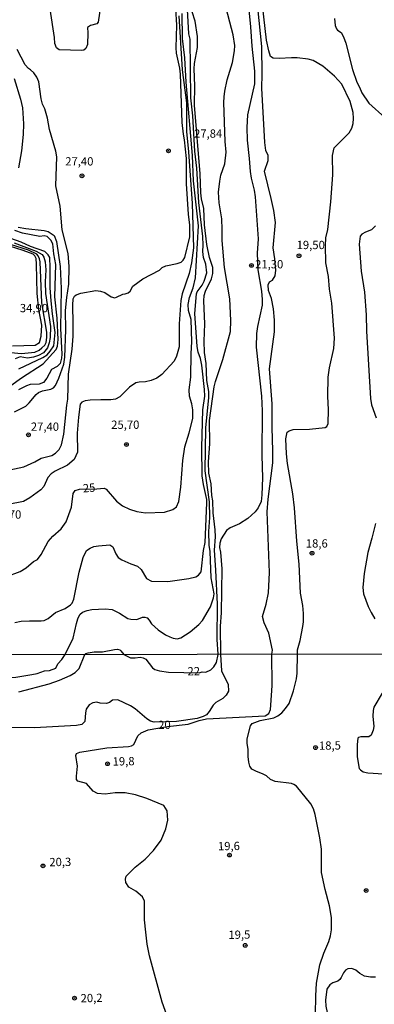
# Model space of a CAD drawing. Extents: x 183114 to 185532, y 1677053 to 1679831.
# Drawn here: x 185129 to 185236, y 1679168 to 1679466 of the extents above; entities that cross this region are included whole.
import ezdxf
from ezdxf.enums import TextEntityAlignment as Align

# ---------------------------------------------------------------- set-up
doc = ezdxf.new("R2010")
doc.units = 0
doc.header["$MEASUREMENT"] = 0
doc.layers.get('0').update_dxf_attribs({"linetype": 'CONTINUOUS'})
for name, color, linetype in [('IMAGEM', 7, 'CONTINUOUS'), ('V-CURVA_DE_NIVEL', 4, 'CONTINUOUS'), ('V-CURVA_MESTRA', 1, 'CONTINUOUS'), ('V-PONTO_DE_APARELHO', 4, 'CONTINUOUS'), ('V-TEXTO_DE_ALTIMETRIA', 7, 'CONTINUOUS'), ('X-LIMITE_1000', 7, 'CONTINUOUS')]:
    doc.layers.add(name, color=color, linetype=linetype)
picture_1 = doc.add_image_def('image1.jpg', size_in_pixel=(4028, 4628))

# ---------------------------------------------------------------- blocks, each defined once
blk = doc.blocks.new('805')
at = {"color": 0, "linetype": 'ByBlock', "lineweight": -2}
for radius in [0.562, 0.0806]:
    blk.add_circle((0, 0), radius, dxfattribs=at)

msp = doc.modelspace()

# ---------------------------------------------------------------- linework, layer by layer
at = {"layer": 'V-CURVA_DE_NIVEL'}
for points in [[(185154.49, 1679477.09), (185152.72, 1679464.9), (185152.31, 1679464.33), (185150.43, 1679463.82), (185149.45, 1679463.2), (185149.57, 1679461.64), (185149.46, 1679458.12), (185148.95, 1679456.94), (185148.42, 1679456.4), (185147.74, 1679456.3), (185140.92, 1679456.48), (185140.14, 1679457.13), (185139.64, 1679458.38), (185139.53, 1679460.27), (185138.23, 1679468.78)], [(185197.79, 1679472.83), (185198.78, 1679463.42), (185199.15, 1679457.66), (185200, 1679450.11), (185199.98, 1679446.27), (185197.8, 1679436.88), (185197.59, 1679433.09), (185197.75, 1679429.29), (185198.38, 1679423.69), (185198.61, 1679419.75), (185198.9, 1679417.83), (185199.87, 1679414.12), (185200.18, 1679412.12), (185201.06, 1679399.5), (185200.72, 1679395.15), (185200.95, 1679390.15), (185202.1, 1679383.72), (185202.3, 1679381.22), (185202.26, 1679379.48), (185200.83, 1679373.01), (185200.56, 1679370.94), (185200.43, 1679366.81), (185202.05, 1679352), (185202.23, 1679347.58), (185202.16, 1679334.13), (185202.34, 1679327.36), (185202.18, 1679322.19), (185201.97, 1679320.19), (185201.11, 1679318.28), (185200.13, 1679317.11), (185197.9, 1679315.08), (185195.41, 1679313.51), (185192.58, 1679312.29), (185191.47, 1679311.42), (185189.92, 1679308.99), (185189.44, 1679307.68), (185189.36, 1679306.35), (185189.68, 1679304.95), (185190.11, 1679299.93), (185189.87, 1679286.63), (185189.53, 1679282.65), (185189.65, 1679274.19), (185189.66, 1679274.1)], [(185124.12, 1679329.41), (185130.2, 1679330.64), (185133.6, 1679332.18), (185135.51, 1679333.29), (185138.72, 1679334.09), (185139.86, 1679334.84), (185140.94, 1679335.92), (185141.65, 1679337.32), (185142.37, 1679340.49), (185143.2, 1679349.25), (185143.54, 1679351.1), (185143.76, 1679358.6), (185144.88, 1679366.23), (185145.13, 1679370.09), (185145.17, 1679373.91), (185145.01, 1679379.44), (185145.18, 1679381.39), (185145.53, 1679382.15), (185146.02, 1679382.58), (185147.48, 1679383.06), (185151.97, 1679383.92), (185153.41, 1679383.7), (185154.77, 1679383.24), (185156.68, 1679381.99), (185157.74, 1679381.71), (185158.25, 1679381.83), (185160.12, 1679382.75), (185160.9, 1679382.85), (185161.82, 1679383.22), (185162.36, 1679383.67), (185163.2, 1679385.23), (185166.19, 1679387.42), (185171.23, 1679390.03), (185172.09, 1679390.82), (185173.12, 1679391.37), (185176.62, 1679392.01), (185177.75, 1679392.44), (185178.38, 1679393.06), (185178.88, 1679393.84), (185180.37, 1679400.12), (185180.42, 1679403.55), (185180.02, 1679406.89), (185179.36, 1679416.04), (185179.36, 1679423.76), (185178.8, 1679429.32), (185178.45, 1679431.07), (185178.05, 1679434.6), (185177.57, 1679449.2), (185177.41, 1679450.99), (185176.42, 1679455.46), (185176.28, 1679457.1), (185176.47, 1679463.97), (185176.14, 1679468.96)], [(185127.55, 1679283.7), (185129.46, 1679284.07), (185132, 1679284.23), (185135.52, 1679284.16), (185136.35, 1679284.34), (185137.55, 1679284.93), (185139.84, 1679286.7), (185142.75, 1679287.98), (185144.36, 1679289), (185144.82, 1679289.59), (185145.32, 1679290.72), (185146.92, 1679298.85), (185148.21, 1679303.28), (185149.19, 1679305.44), (185150.26, 1679306.18), (185151.38, 1679306.6), (185152.79, 1679306.87), (185156.27, 1679307.17), (185157.11, 1679306.56), (185158, 1679304.46), (185158.75, 1679303.34), (185159.87, 1679302.58), (185162.56, 1679301.38), (185164.63, 1679300.67), (185165.72, 1679299.68), (185167.31, 1679296.97), (185168.8, 1679296.2), (185173.72, 1679296.03), (185180.06, 1679296.94), (185182.2, 1679297.49), (185183.05, 1679298.01), (185183.81, 1679298.98), (185184.56, 1679305.4), (185185.01, 1679307.83), (185185.59, 1679319.84), (185185.53, 1679320.86), (185184.51, 1679325.34), (185184.09, 1679327.93), (185184.02, 1679336.47), (185184.36, 1679347.91), (185184.94, 1679352.01), (185184.88, 1679354.05), (185184, 1679361.33), (185183.66, 1679363.38), (185182.98, 1679365.32), (185182.67, 1679366.96), (185181.88, 1679376.98), (185182.38, 1679382.85), (185182.6, 1679383.48), (185184.15, 1679385.5), (185184.75, 1679386.67), (185185.52, 1679389.23), (185185.27, 1679391.84), (185184.51, 1679393.86), (185184.33, 1679395.7), (185184.47, 1679397.54), (185184.39, 1679400.13), (185183.09, 1679410.41), (185182.48, 1679420.77), (185181.94, 1679425.91), (185181.34, 1679436.61), (185180.75, 1679442.05), (185180.49, 1679459.75), (185180.13, 1679461.36), (185179.57, 1679470.45)], [(185188.99, 1679274.1), (185189, 1679274.15), (185188.71, 1679278.62), (185188.78, 1679289.24), (185188.3, 1679299.51), (185187.85, 1679305.51), (185188.13, 1679309.6), (185188.08, 1679311.63), (185187.45, 1679316.82), (185187.37, 1679320.41), (185187.06, 1679322.05), (185186.86, 1679325.55), (185186.15, 1679328.8), (185186.03, 1679332.23), (185186.48, 1679337.62), (185186.39, 1679344.69), (185187.8, 1679354.81), (185188.17, 1679356.46), (185190.36, 1679363.06), (185192.67, 1679371.55), (185192.82, 1679374.83), (185192.54, 1679381.35), (185190.84, 1679390.8), (185190.14, 1679398.93), (185190.23, 1679402.26), (185190.07, 1679405.56), (185189.32, 1679410.29), (185189.11, 1679413.53), (185189.47, 1679416.91), (185189.81, 1679418.64), (185190.96, 1679422.14), (185191.35, 1679425.58), (185191.08, 1679428.87), (185190.73, 1679440.64), (185190.8, 1679442.34), (185190.99, 1679444.05), (185191.74, 1679447.48), (185193.3, 1679452.73), (185193.9, 1679456.18), (185194.02, 1679457.85), (185193.52, 1679461.02), (185190.84, 1679470.97)], [(185218.49, 1679171.09), (185218.73, 1679174.85), (185219.73, 1679180.4), (185220.94, 1679183.97), (185222.4, 1679187.49), (185222.9, 1679189.21), (185223.23, 1679190.96), (185223.23, 1679194.67), (185222.67, 1679198.18), (185221.32, 1679203.16), (185220.24, 1679208.25), (185220.17, 1679215.33), (185219.73, 1679218.78), (185218.33, 1679225.8), (185217.74, 1679227.47), (185216.96, 1679228.98), (185212.66, 1679234.32), (185211.87, 1679234.86), (185211.12, 1679235.12), (185206.21, 1679235.73), (185204.82, 1679236.38), (185203.57, 1679237.43), (185202.39, 1679238.05), (185200.59, 1679238.7), (185199.12, 1679239.45), (185198.57, 1679240.37), (185198.2, 1679241.57), (185198.03, 1679243.26), (185198.04, 1679245.48), (185197.74, 1679247.21), (185197.71, 1679248.59), (185198.77, 1679252.55), (185199.3, 1679253.2), (185201.67, 1679254.13), (185205.84, 1679254.99), (185206.98, 1679255.56), (185208.19, 1679256.49), (185209.36, 1679257.75), (185210.4, 1679259.28), (185211.75, 1679263.07), (185212.65, 1679266.72), (185212.82, 1679268.43), (185212.92, 1679274.13), (185212.97, 1679275.41), (185213.75, 1679278.26), (185214.59, 1679282.52), (185214.8, 1679283.94), (185214.78, 1679286.47), (185214.57, 1679288.87), (185213.88, 1679292.58), (185213.46, 1679301.3), (185212.75, 1679308.26), (185212.05, 1679318.34), (185211.58, 1679322.51), (185209.96, 1679331.73), (185209.62, 1679334.65), (185209.4, 1679339.14), (185209.83, 1679341.16), (185210.45, 1679341.56), (185211.66, 1679341.96), (185216.58, 1679342.09), (185221.35, 1679342.53), (185221.83, 1679342.8), (185222.18, 1679343.75), (185222.29, 1679347.88), (185222.1, 1679351.97), (185222.26, 1679357.7), (185222.64, 1679360.59), (185223.97, 1679366.4), (185224.17, 1679369.51), (185223.34, 1679380.02), (185222.58, 1679384.29), (185222.28, 1679388.08), (185221.54, 1679392.2), (185221.38, 1679397.5), (185221.52, 1679399.74), (185222.15, 1679402.29), (185223.06, 1679410.59), (185223.65, 1679418.75), (185223.49, 1679424.64), (185224.02, 1679426.93), (185228.54, 1679431.44), (185229.37, 1679432.88), (185229.76, 1679434.26), (185229.91, 1679435.79), (185229.77, 1679437.61), (185228.88, 1679440.91), (185226.3, 1679446.12), (185224.14, 1679448.52), (185220.59, 1679451.62), (185217.66, 1679453.25), (185216.16, 1679453.7), (185212.84, 1679454.08), (185211.11, 1679454.12), (185207.4, 1679453.89), (185205.63, 1679454.01), (185204.83, 1679454.53), (185204.24, 1679456.16), (185203.57, 1679459.39), (185202.39, 1679470)], [(185177.1, 1679466.72), (185178.13, 1679450.5), (185179.38, 1679440.52), (185179.37, 1679431.9), (185179.98, 1679425.73), (185181.07, 1679410.18), (185181.55, 1679396.81), (185180.96, 1679392.24), (185180.17, 1679388.97), (185178.06, 1679382.89), (185177.69, 1679380.89), (185177.2, 1679373.85), (185177.15, 1679366.93), (185176.36, 1679364.09), (185175.64, 1679362.55), (185171.97, 1679358.54), (185170.39, 1679357.47), (185168.71, 1679356.77), (185166.97, 1679356.35), (185165.1, 1679356.22), (185164.09, 1679355.98), (185162.18, 1679354.72), (185159.22, 1679351.84), (185157.93, 1679351.13), (185156.52, 1679350.89), (185153.51, 1679350.94), (185150.33, 1679350.78), (185148.73, 1679350.57), (185147.77, 1679350.24), (185147.27, 1679349.59), (185146.76, 1679345.67), (185146.39, 1679340.8), (185146.49, 1679335.11), (185145.47, 1679332.89), (185143.46, 1679331.22), (185139.75, 1679329.42), (185138.52, 1679328.54), (185137.53, 1679327.43), (185136.24, 1679324.74), (185135.39, 1679323.77), (185132.06, 1679321.36), (185130.12, 1679320.21), (185125.55, 1679319.34)], [(185142.71, 1679274.04), (185142.74, 1679274.08), (185145.2, 1679279.02), (185146.12, 1679283.42), (185146.56, 1679284.8), (185147.18, 1679286.08), (185148.01, 1679286.82), (185149.43, 1679287.36), (185150.84, 1679287.67), (185154.8, 1679287.88), (185156.9, 1679287.58), (185159.11, 1679286.55), (185161.72, 1679284.95), (185162.6, 1679284.74), (185164.41, 1679284.6), (185166.1, 1679285.31), (185166.79, 1679285.33), (185167.47, 1679285.08), (185168.08, 1679284.43), (185168.82, 1679283.26), (185170.84, 1679281.51), (185173.09, 1679280.03), (185174.41, 1679279.36), (185175.42, 1679278.94), (185176.54, 1679278.78), (185177.72, 1679279.08), (185179.14, 1679279.95), (185180.53, 1679280.91), (185183.1, 1679283.09), (185184.19, 1679284.33), (185186.65, 1679288.41), (185187.59, 1679291.1), (185187.72, 1679292.39), (185186.84, 1679297.15), (185186.52, 1679305.14), (185186.21, 1679307.04), (185186.2, 1679311.14), (185186.47, 1679315.35), (185186.33, 1679320.14), (185185.02, 1679329.47), (185185.26, 1679342.41), (185186.2, 1679351.62), (185186.12, 1679353.37), (185185.59, 1679356.7), (185185.33, 1679361.89), (185184.88, 1679365.16), (185184.74, 1679368.58), (185184.97, 1679373.8), (185184.61, 1679380.74), (185184.77, 1679382.42), (185185.1, 1679383.65), (185186.92, 1679387.37), (185187.36, 1679389.06), (185187.36, 1679390.8), (185186.33, 1679393.82), (185185.55, 1679397.72), (185184.86, 1679403.75), (185184.6, 1679408.63), (185183.95, 1679411.52), (185183.76, 1679413.39), (185183.49, 1679419.12), (185181.82, 1679439.82), (185181.97, 1679445.65), (185181.77, 1679450.77), (185181.86, 1679452.36), (185182.75, 1679457.24), (185182.73, 1679460.49), (185181.98, 1679465.13), (185181.12, 1679467.93)], [(185224.18, 1679465.95), (185224.36, 1679463.81), (185224.72, 1679462.81), (185225, 1679462.46), (185226.19, 1679461.78), (185226.9, 1679460.38), (185227.54, 1679458.49), (185229.55, 1679450.61), (185230.85, 1679446.73), (185231.73, 1679445.21), (185232.41, 1679443.54), (185234.47, 1679440.4), (185239.4, 1679436.02)], [(185127.4, 1679347.24), (185130.81, 1679349.02), (185131.9, 1679349.99), (185133.92, 1679352.47), (185134.72, 1679353.13), (185135.93, 1679353.59), (185138.45, 1679354.15), (185139.22, 1679354.51), (185139.86, 1679355.25), (185140.81, 1679357.39), (185142.29, 1679361.67), (185142.63, 1679363.81), (185142.94, 1679372.04), (185142.82, 1679377.82), (185143.19, 1679381.81), (185143.83, 1679385.75), (185143.96, 1679391.13), (185143.67, 1679395.03), (185141.84, 1679402.24), (185141.27, 1679409.38), (185139.89, 1679415.49), (185140.17, 1679424.24), (185139.89, 1679425.95), (185138.03, 1679432.49), (185137.42, 1679435.9), (185136.55, 1679438.73), (185135.89, 1679440.14), (185135.48, 1679441.71), (185134.75, 1679446.85), (185134.2, 1679448.21), (185133.23, 1679449.61), (185132.3, 1679450.52), (185131.67, 1679450.88), (185130.69, 1679451.98), (185128.23, 1679456.6)], [(185127.31, 1679447.89), (185129.24, 1679441.61), (185129.85, 1679439.03), (185130.18, 1679434.2), (185130.08, 1679430.92), (185129.56, 1679426.05), (185128.67, 1679420.89)], [(185236.56, 1679403.37), (185235.31, 1679402.19), (185233.47, 1679401.53), (185232.4, 1679400.88), (185231.9, 1679400.24), (185231.55, 1679397.82), (185232.24, 1679389.68), (185233.23, 1679383.39), (185233.67, 1679376.55), (185233.76, 1679371.66), (185234.97, 1679351.27), (185235.27, 1679349.38), (185236.73, 1679345.49)], [(185128.7, 1679360.23), (185136, 1679363.64), (185137.27, 1679364.45), (185138.24, 1679365.53), (185139.26, 1679367.19), (185139.7, 1679371.18), (185138.87, 1679376.89), (185138.5, 1679380.8), (185138.25, 1679384.73), (185138.25, 1679390.82), (185138.1, 1679393.85), (185137.63, 1679394.66), (185136.57, 1679395.61), (185132.21, 1679397.2), (185129.39, 1679398.45), (185121.72, 1679401.15)], [(185128.56, 1679402.95), (185130.83, 1679402.55), (185136.39, 1679402.02), (185137.61, 1679401.72), (185139.39, 1679400.5), (185140.1, 1679398.64), (185141.27, 1679391.15), (185141.48, 1679384.44), (185141.36, 1679372.44), (185141.73, 1679364.69), (185141.67, 1679363.49), (185141.18, 1679361.84), (185140.3, 1679360.99), (185138.64, 1679360.03), (185137.23, 1679357.4), (185136.2, 1679356.08), (185134.86, 1679355.59), (185132.2, 1679355.53), (185131.03, 1679355.14), (185128.67, 1679353.92)], [(185126.28, 1679365.2), (185129.57, 1679364.91), (185133.53, 1679365.3), (185134.84, 1679365.85), (185135.71, 1679366.57), (185136.54, 1679367.36), (185136.95, 1679368.18), (185137.2, 1679369.73), (185137.22, 1679371.34), (185135.71, 1679380.21), (185135.18, 1679392.56), (185134.93, 1679393.43), (185134.55, 1679394.37), (185134.13, 1679394.83), (185131.67, 1679396.07), (185122.62, 1679398.87)], [(185126.83, 1679367.21), (185133.69, 1679367.39), (185134.95, 1679368.17), (185135.47, 1679370.06), (185135.64, 1679373.39), (185134.77, 1679378.13), (185134.28, 1679382.99), (185134.05, 1679391.79), (185133.94, 1679393.5), (185133.6, 1679394.35), (185133.07, 1679394.8), (185130.02, 1679395.97), (185123.65, 1679397.97)], [(185127.34, 1679398.24), (185134, 1679395.8), (185135.76, 1679394.79), (185136.29, 1679393.97), (185136.68, 1679392.57), (185136.92, 1679390.14), (185136.73, 1679386.47), (185136.82, 1679383.03), (185138.35, 1679373.01), (185138.25, 1679369.7), (185137.92, 1679368.11), (185137.39, 1679366.56), (185136.14, 1679365.12), (185134.63, 1679364.28), (185133.14, 1679363.8), (185131.37, 1679363.49), (185129.12, 1679363.83), (185127.58, 1679363.28)], [(185236.55, 1679313.57), (185235.46, 1679309.16), (185234.16, 1679304.82), (185233.1, 1679298.45), (185232.66, 1679294.28), (185232.93, 1679292.4), (185234.35, 1679288.56), (185235.23, 1679286.68), (185236.36, 1679284.84)], [(185128.71, 1679262.82), (185137.89, 1679265.16), (185141.04, 1679266.29), (185144.25, 1679267.76), (185145.72, 1679268.62), (185146.99, 1679269.8), (185148.67, 1679274.05), (185149, 1679274.38), (185149.71, 1679274.58), (185151.47, 1679274.82), (185154.03, 1679274.83), (185157.65, 1679275.58), (185158.57, 1679275.62), (185159.24, 1679275.43), (185159.59, 1679275.16), (185160.43, 1679274.09)], [(185090.27, 1679250.01), (185093.35, 1679251.26), (185096.6, 1679252.95), (185099.67, 1679254.92), (185101.09, 1679256.05), (185103.04, 1679258.28), (185107.08, 1679264.15), (185108.01, 1679265.26), (185110.09, 1679267.12), (185112.34, 1679268.41), (185113.57, 1679268.75), (185116.19, 1679268.88), (185117.41, 1679268.3), (185118.56, 1679267.51), (185121.41, 1679266.89), (185127.81, 1679267.22), (185132.64, 1679267.99), (185134.25, 1679268.31), (185136.47, 1679269.1), (185137.96, 1679269.18), (185139.88, 1679269.89), (185140.53, 1679271.2), (185141.71, 1679272.52), (185142.71, 1679274.04)], [(185189.66, 1679274.1), (185189.94, 1679269.12), (185191.96, 1679264.96), (185192.1, 1679262.94), (185191.42, 1679261.81), (185190.35, 1679260.76), (185188.3, 1679259.55), (185187.42, 1679258.75), (185186.27, 1679256.81), (185185.45, 1679255.85), (185184.44, 1679255.3), (185182.64, 1679254.71), (185176.36, 1679253.84), (185169.6, 1679253.61), (185168.54, 1679253.92), (185167.37, 1679254.59), (185163.93, 1679257.65), (185162.46, 1679258.53), (185158.63, 1679260.36), (185157.02, 1679260.32), (185156.09, 1679259.61), (185155.2, 1679259.31), (185153.3, 1679259.41), (185152.33, 1679259.62), (185151.06, 1679259.43), (185150.03, 1679258.9), (185149.08, 1679257.58), (185148.85, 1679256.46), (185148.68, 1679253.84), (185147.78, 1679252.95), (185146.16, 1679252.67), (185133.49, 1679251.95), (185121.19, 1679252.05)], [(185160.43, 1679274.09), (185160.48, 1679274.06)], [(185160.48, 1679274.06), (185162.43, 1679273.01), (185163.89, 1679273.03), (185165.43, 1679273.29), (185166.33, 1679273.04), (185167.1, 1679272.6), (185169.08, 1679269.99), (185169.8, 1679269.55), (185171.29, 1679269.11), (185173.94, 1679268.71), (185183.26, 1679268.55), (185184.16, 1679268.78), (185185.21, 1679268.72), (185186.75, 1679269.46), (185187.63, 1679270.3), (185188.43, 1679271.64), (185188.99, 1679274.1)], [(185238.52, 1679262.35), (185236.04, 1679258.15), (185235.8, 1679257.18), (185235.73, 1679255.47), (185236.06, 1679252.34), (185235.86, 1679251.19), (185235.19, 1679249.75), (185234.46, 1679249.25), (185232.11, 1679249.25), (185231.35, 1679249.01), (185231.18, 1679248.76), (185230.95, 1679246.86), (185230.99, 1679243.14), (185231.59, 1679239.66), (185231.97, 1679239.21), (185232.83, 1679238.68), (185234.18, 1679238.34), (185238.97, 1679238)], [(185236.48, 1679176.66), (185234.97, 1679176.67), (185233.24, 1679177), (185231.78, 1679177.79), (185230.57, 1679178.78), (185229.34, 1679179.29), (185228.16, 1679179.19), (185227.48, 1679178.77), (185226.88, 1679178.02), (185226.18, 1679176.57), (185225.72, 1679175.96), (185225.17, 1679175.52), (185223.61, 1679174.93)], [(185223.61, 1679174.93), (185222.75, 1679174.36), (185221.77, 1679173.03), (185221.45, 1679169.73), (185221.56, 1679167.94), (185223.22, 1679159.78), (185223.47, 1679159.32)], [(185220.03, 1679152.38), (185218.94, 1679156.68), (185218.6, 1679158.88), (185218.27, 1679163.43), (185218.43, 1679165.42), (185218.49, 1679171.09)]]:
    msp.add_lwpolyline(points, dxfattribs=at)
at = {"layer": 'V-CURVA_MESTRA'}
for points in [[(185173.69, 1679252.34), (185179.95, 1679252.98), (185183.25, 1679254.16), (185185.42, 1679254.66), (185203.13, 1679255.5), (185204.3, 1679256.26), (185204.75, 1679257.43), (185204.92, 1679258.8), (185205.26, 1679264.67), (185205.15, 1679274.12), (185205.41, 1679275.39), (185204.29, 1679280.5), (185202.84, 1679283.64), (185202.42, 1679285.56), (185203.49, 1679289.24), (185204.19, 1679292.64), (185204.5, 1679298.84), (185203.81, 1679317.05), (185204.12, 1679320.91), (185205.45, 1679331.9), (185205.54, 1679335.51), (185205.28, 1679342.55), (185205.27, 1679349.71), (185204.51, 1679360.27), (185205.97, 1679371.42), (185206.02, 1679374.98), (185205.74, 1679378.35), (185205.09, 1679381.49), (185204.21, 1679383.87), (185204.13, 1679385.62), (185204.46, 1679386.55), (185205.37, 1679387), (185206.23, 1679388.29), (185206.36, 1679389.99), (185206.09, 1679393.4), (185205.6, 1679396.77), (185206.26, 1679404.38), (185205.75, 1679408.05), (185205.02, 1679411.61), (185203, 1679419.89), (185204.11, 1679423.15), (185204.05, 1679424.64), (185203.42, 1679426.08), (185203.06, 1679428.5), (185202.14, 1679444.95), (185202.27, 1679449.19), (185202.15, 1679457.52), (185200.98, 1679469.25)], [(185124.8, 1679297.5), (185129.11, 1679299.09), (185130.9, 1679300.23), (185133.18, 1679302.09), (185134.33, 1679302.71), (185135.45, 1679304.24), (185137.59, 1679308.14), (185139.04, 1679309.75), (185141.49, 1679311.93), (185143, 1679314.06), (185144.63, 1679318.52), (185145.11, 1679322.61), (185145.74, 1679323.52), (185147.06, 1679323.98), (185152.3, 1679324.02), (185154.5, 1679324.29), (185155.15, 1679323.95), (185158.26, 1679320.27), (185160.03, 1679318.9), (185162.17, 1679317.87), (185164.44, 1679317.18), (185166.99, 1679316.81), (185172.73, 1679317.03), (185175.31, 1679317.76), (185176.35, 1679318.58), (185177.04, 1679320.26), (185177.7, 1679324.5), (185178.25, 1679332.62), (185178.89, 1679336.72), (185180.25, 1679340.98), (185181.35, 1679345.24), (185181.35, 1679347.88), (185181.03, 1679349.66), (185180.27, 1679351.98), (185180.24, 1679353.96), (185180.71, 1679357.74), (185180.8, 1679364.88), (185181.03, 1679368.44), (185180.83, 1679375.09), (185180.04, 1679377.84), (185179.86, 1679379.69), (185180.35, 1679381.74), (185181.45, 1679384.74), (185182.14, 1679387.69), (185183.01, 1679403.4), (185181.52, 1679417.01), (185181.23, 1679424.58), (185179.35, 1679446.72), (185178.87, 1679454.11), (185178.15, 1679459.96), (185178.12, 1679467.42)], [(185123.84, 1679353.36), (185129.51, 1679357.55), (185136.1, 1679361.79), (185139.97, 1679366.06), (185140.41, 1679367.09), (185140.66, 1679369.12), (185140.33, 1679375.56), (185139.65, 1679381.96), (185139.9, 1679391.74), (185139.32, 1679394.91), (185139, 1679397.95), (185138.44, 1679399.05), (185137.27, 1679400.13), (185136.37, 1679400.35), (185135.04, 1679400.17), (185129.8, 1679401.15), (185127.57, 1679401.97)], [(185162.82, 1679246.51), (185163.44, 1679246.92), (185164.69, 1679249.53), (185165.72, 1679250.45), (185167.81, 1679251.37), (185173.69, 1679252.34)], [(185174.48, 1679162.42), (185172.1, 1679169.18), (185168.19, 1679183.1), (185167.48, 1679186.68), (185167.07, 1679190.31), (185166.75, 1679194), (185166.71, 1679199.67), (185166.13, 1679200.97), (185164.13, 1679202.65), (185162, 1679203.89), (185161.05, 1679205.24), (185160.95, 1679206.29), (185161.14, 1679207.14), (185163.91, 1679209.9), (185166.89, 1679212.34), (185169.42, 1679214.92), (185171.72, 1679218.06), (185173.18, 1679221.46), (185173.76, 1679224.04), (185173.61, 1679226.89), (185172.51, 1679228.51), (185167.45, 1679230.64), (185163.99, 1679231.74), (185160.88, 1679232.26), (185157.81, 1679232.27), (185154.87, 1679231.88), (185152.46, 1679232.07), (185151.24, 1679232.86), (185149.17, 1679235.08), (185146.56, 1679235.85), (185146.2, 1679236.34), (185146.13, 1679237.37), (185146.48, 1679240.36), (185145.94, 1679243.59), (185146.11, 1679244.2), (185147.14, 1679244.63), (185155.36, 1679245.87), (185161.86, 1679246.25), (185162.82, 1679246.51)]]:
    msp.add_lwpolyline(points, dxfattribs=at)
at = {"layer": 'X-LIMITE_1000', "linetype": 'Continuous'}
msp.add_line((185527.16, 1679274.55), (183115.01, 1679271.13), dxfattribs=at)

# ---------------------------------------------------------------- block references
at = {"layer": 'V-PONTO_DE_APARELHO'}
for p in [(185173.94, 1679426.03), (185147.81, 1679418.49), (185213.39, 1679394.38), (185199.04, 1679391.44), (185131.62, 1679340.34), (185161.26, 1679337.4), (185217.34, 1679304.6)]:
    msp.add_blockref('805', p, dxfattribs=at)
for p, xscale, yscale, rotation in [((185218.42, 1679245.95), 0.9999979038484113, 0.9999979038484113, 0.8303270852693798), ((185155.56, 1679241.07), 0.9999979038484113, 0.9999979038484113, 0.8303270852693798), ((185192.39, 1679213.52), 0.9999979038484113, 0.9999979038484113, 0.8303270852693798), ((185136.04, 1679210.27), 0.9999979038484113, 0.9999979038484113, 0.8303270852693798), ((185233.67, 1679202.83), 0.9999979038484113, 0.9999979038484113, 0.8303270852693798), ((185197.17, 1679186.28), 0.9999979038484113, 0.9999979038484113, 0.8303270852693798), ((185145.58, 1679170.36), 0.9999982676218564, 0.9999982676218564, 1.437964064706266)]:
    msp.add_blockref('805', p, dxfattribs=dict(at, xscale=xscale, yscale=yscale, rotation=rotation))

# ---------------------------------------------------------------- texts
at = {"layer": 'V-TEXTO_DE_ALTIMETRIA'}
for s, p in [('27,84', (185185.95, 1679430.91)), ('27,40', (185147.02, 1679422.53)), ('19,50', (185216.95, 1679397.3)), ('21,30', (185204.39, 1679391.49)), ('34,90', (185133.3, 1679378.26)), ('27,40', (185136.62, 1679342.48)), ('25,70', (185160.91, 1679343.07)), ('25,70', (185125.23, 1679315.97)), ('18,6', (185218.78, 1679307.25))]:
    msp.add_text(s, height=2.5, dxfattribs=at).set_placement(p, align=Align.MIDDLE)
for s, rotation, p in [('25', 5.2107, (185150, 1679324.01)), ('22', 0.8303, (185181.59, 1679268.68)), ('20', 0.8303, (185172.75, 1679252.5)), ('18,5', 0.8303, (185222.75, 1679246.26)), ('19,8', 0.8303, (185160.4, 1679241.51)), ('19,6', 0.8303, (185192.23, 1679215.93)), ('20,3', 0.8303, (185141.26, 1679211.13)), ('19,5', 0.8303, (185195.38, 1679189.19)), ('20,2', 1.4381, (185150.72, 1679170.08))]:
    msp.add_text(s, height=2.5, rotation=rotation, dxfattribs=at).set_placement(p, align=Align.MIDDLE)

# ---------------------------------------------------------------- referenced raster images: frames only (the image files are external)
at = {"layer": 'IMAGEM', "linetype": 'Continuous'}
image = msp.add_image(picture_1, insert=(183113.64, 1677052.84), size_in_units=(2418.1, 2778.29), dxfattribs=at)
image.dxf.flags = 7

doc.saveas('drawing.dxf')
